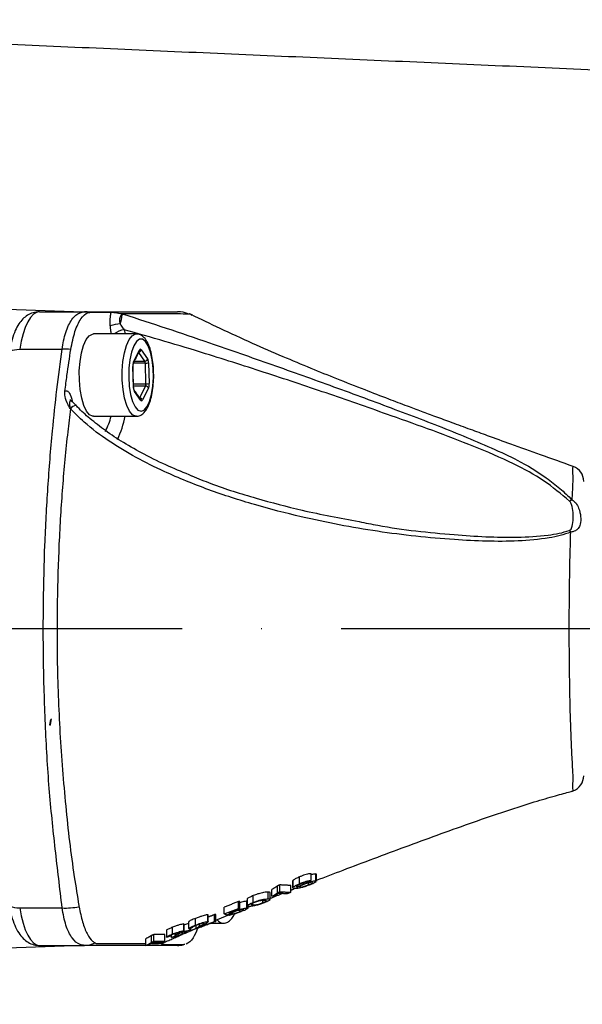
# Model space of a CAD drawing. Extents: x 0 to 9200, y 0 to 5940.
# Drawn here: x 3254 to 3343, y 1435 to 1590 of the extents above; entities that cross this region are included whole.
import ezdxf

# ---------------------------------------------------------------- set-up
doc = ezdxf.new("R2010")
doc.units = 0
doc.header["$LTSCALE"] = 5
doc.header["$MEASUREMENT"] = 0
doc.linetypes.add('GEN7', pattern=[15, 10, -2.5, 0, -2.5])
doc.layers.get('0').update_dxf_attribs({"linetype": 'CONTINUOUS'})
doc.layers.add('7', color=4, linetype='GEN7')
doc.styles.add('ISO', font='GENISO.SHX')
doc.dimstyles.new('GEN-ISO', dxfattribs={"dimtxt": 50, "dimasz": 50, "dimexe": 40, "dimexo": 1, "dimgap": 30, "dimtad": 0, "dimtih": 1, "dimtoh": 1, "dimdec": 1, "dimdsep": 46, "dimtxsty": 'ISO', "dimcen": 2, "dimclrd": 256, "dimclre": 256, "dimclrt": 2, "dimadec": 0, "dimazin": 0, "dimtp": 0.1, "dimtm": 0.1, "dimtfac": 0.05, "dimtdec": 1, "dimtix": 1, "dimtmove": 2, "dimatfit": 3, "dimfxl": 1, "dimtolj": 1, "dimarcsym": 0})

# ---------------------------------------------------------------- blocks, each defined once
blk = doc.blocks.new('*D30')
at = {"color": 3}
for p, q in [((3548.4, 1492.85), (3548.4, 908.35)), ((2872.5, 1366.85), (2872.5, 908.35)), ((2907.5, 933.35), (3513.4, 933.35))]:
    blk.add_line(p, q, dxfattribs=at)
for points in [[(2907.5, 939.19), (2907.5, 927.52), (2872.5, 933.35)], [(3513.4, 939.19), (3513.4, 927.52), (3548.4, 933.35)]]:
    blk.add_solid(points, dxfattribs=at)
at = {"color": 2, "insert": (3210.45, 989.63), "char_height": 50, "attachment_point": 5, "style": 'ISO'}
blk.add_mtext('\\A1;676', dxfattribs=at)

msp = doc.modelspace()

# ---------------------------------------------------------------- linework, layer by layer
at = {"color": 7, "linetype": 'Continuous'}
for p, q in [((3249.39, 1544.37), (3264.4, 1543.85)), ((3257.53, 1543.85), (3264.62, 1543.85)), ((3270.87, 1541.01), (3271.02, 1540.35)), ((3254.41, 1537.93), (3261.1, 1537.93)), ((3272.37, 1535.92), (3273.29, 1537.78)), ((3274.15, 1536.07), (3273.19, 1537.42)), ((3273.57, 1537.84), (3274.58, 1536.43)), ((3272.34, 1531.92), (3272.25, 1535.2)), ((3274.23, 1535.74), (3272.34, 1535.72)), ((3272.51, 1536.05), (3274.15, 1536.07)), ((3274.32, 1532.47), (3274.23, 1535.74)), ((3274.74, 1535.77), (3274.82, 1532.5)), ((3272.35, 1532.49), (3274.32, 1532.47)), ((3274.26, 1532.11), (3272.36, 1532.12)), ((3273.34, 1530.25), (3274.26, 1532.11)), ((3272.45, 1531.49), (3272.44, 1531.5)), ((3273.51, 1529.85), (3272.5, 1531.27)), ((3274.71, 1531.78), (3273.78, 1529.92)), ((3259.16, 1478.67), (3259.31, 1479.48)), ((3259.25, 1478.67), (3259.42, 1479.59)), ((3259.25, 1478.67), (3259.16, 1478.67)), ((3259.17, 1478.63), (3259.16, 1478.67)), ((3259.26, 1478.63), (3259.17, 1478.63)), ((3259.26, 1478.63), (3259.25, 1478.67)), ((3298.55, 1453.59), (3298.55, 1454.67)), ((3300.34, 1454.1), (3300.34, 1455.17)), ((3301.11, 1454.05), (3301.11, 1455.12)), ((3295.06, 1452.17), (3295.06, 1453.24)), ((3295.44, 1452.32), (3295.44, 1453.4)), ((3297.15, 1452.23), (3297.15, 1453.3)), ((3297.54, 1453.08), (3297.54, 1454.15)), ((3298.25, 1453.06), (3298.25, 1453.34)), ((3298.57, 1453.04), (3298.57, 1453.1)), ((3299.17, 1453.54), (3299.17, 1453.72)), ((3299.96, 1453.41), (3299.96, 1453.72)), ((3291.23, 1450.63), (3291.23, 1451.7)), ((3293.6, 1451.19), (3293.6, 1452.26)), ((3294.18, 1451.62), (3294.18, 1452.68)), ((3254.41, 1449.77), (3261.1, 1449.77)), ((3286.67, 1448.82), (3286.67, 1449.89)), ((3288.9, 1449.7), (3288.9, 1450.77)), ((3289.12, 1449.69), (3289.12, 1450.76)), ((3290.24, 1449.77), (3290.24, 1450.83)), ((3291.19, 1450.24), (3291.19, 1450.52)), ((3292.76, 1450.59), (3292.76, 1450.95)), ((3284.05, 1447.61), (3284.05, 1448.68)), ((3285.13, 1447.64), (3285.13, 1448.7)), ((3285.35, 1447.64), (3285.35, 1448.71)), ((3287.36, 1448.59), (3287.36, 1448.73)), ((3287.59, 1448.91), (3287.59, 1449.09)), ((3287.94, 1448.83), (3287.94, 1449)), ((3288.31, 1449.24), (3288.31, 1449.37)), ((3289.11, 1449.16), (3289.11, 1449.43)), ((3278.51, 1445.64), (3278.51, 1446.71)), ((3280.28, 1446.16), (3280.28, 1447.23)), ((3282.13, 1447.05), (3282.13, 1448.12)), ((3282.78, 1446.89), (3282.78, 1447.21)), ((3275.18, 1444.35), (3275.18, 1445.41)), ((3275.57, 1444.5), (3275.57, 1445.56)), ((3277.28, 1444.51), (3277.28, 1445.57)), ((3278.32, 1445.09), (3278.32, 1445.47)), ((3278.9, 1445.32), (3278.9, 1445.72)), ((3278.97, 1445.55), (3278.97, 1445.74)), ((3279.06, 1445.59), (3279.06, 1445.77)), ((3280.09, 1445.67), (3280.09, 1445.89)), ((3281.28, 1446.26), (3281.28, 1446.53)), ((3264.4, 1443.85), (3249.39, 1443.32)), ((3257.53, 1443.85), (3264.62, 1443.85)), ((3274.31, 1443.84), (3274.31, 1444.91))]:
    msp.add_line(p, q, dxfattribs=at)
for points in [[(3257.53, 1543.85), (3257.04, 1543.74), (3256.56, 1543.44), (3256.1, 1542.93), (3255.67, 1542.24), (3255.28, 1541.37), (3254.93, 1540.35), (3254.64, 1539.2), (3254.41, 1537.93)], [(3281.56, 1543.27), (3281.43, 1543.36), (3281.31, 1543.45), (3281.1, 1543.47), (3281.1, 1543.47), (3281.1, 1543.47)], [(3266.02, 1527.35), (3265.91, 1527.36), (3265.41, 1527.6), (3264.93, 1528.18), (3264.51, 1529.07), (3264.18, 1530.22), (3263.94, 1531.56), (3263.82, 1533.03), (3263.81, 1534.53), (3263.92, 1536.01), (3264.15, 1537.36), (3264.48, 1538.53), (3264.89, 1539.44), (3265.36, 1540.05), (3265.87, 1540.33), (3266.02, 1540.35)], [(3272.8, 1527.35), (3272.68, 1527.36), (3272.17, 1527.6), (3271.7, 1528.18), (3271.28, 1529.07), (3270.94, 1530.22), (3270.71, 1531.56), (3270.58, 1533.03), (3270.58, 1534.53), (3270.69, 1536.01), (3270.92, 1537.36), (3271.24, 1538.53), (3271.65, 1539.44), (3272.13, 1540.05), (3272.63, 1540.33), (3272.78, 1540.35)], [(3274.69, 1538.46), (3274.26, 1539.15), (3273.78, 1539.5), (3273.3, 1539.5), (3272.82, 1539.15), (3272.39, 1538.46), (3272.04, 1537.49), (3271.78, 1536.28), (3271.62, 1534.92), (3271.59, 1533.5), (3271.68, 1532.09), (3271.89, 1530.8), (3272.2, 1529.7), (3272.6, 1528.86), (3273.05, 1528.33), (3273.54, 1528.15), (3274.02, 1528.33), (3274.48, 1528.85), (3274.87, 1529.69), (3275.18, 1530.79), (3275.39, 1532.08), (3275.48, 1533.48), (3275.45, 1534.91), (3275.3, 1536.27), (3275.04, 1537.48), (3274.69, 1538.46)], [(3252.72, 1537.29), (3252.72, 1537.3), (3252.8, 1537.48), (3252.98, 1537.63), (3253.24, 1537.76), (3253.57, 1537.85), (3253.97, 1537.91), (3254.41, 1537.93)], [(3272.25, 1535.2), (3272.27, 1535.2), (3272.28, 1535.21)], [(3272.34, 1531.92), (3272.36, 1531.93), (3272.36, 1531.94)], [(3252.72, 1450.41), (3252.72, 1450.4), (3252.8, 1450.22), (3252.98, 1450.07), (3253.24, 1449.94), (3253.57, 1449.84), (3253.97, 1449.79), (3254.41, 1449.77)], [(3254.41, 1449.77), (3254.64, 1448.5), (3254.93, 1447.34), (3255.28, 1446.32), (3255.67, 1445.46), (3256.1, 1444.76), (3256.56, 1444.26), (3257.04, 1443.95), (3257.53, 1443.85)]]:
    msp.add_lwpolyline(points, dxfattribs=at)
for centre, radius, start, end in [((3264.62, 1540.19), 3.66, 76.8673, 89.9814), ((3265.91, 1543.56), 4.64, 339.3338, 357.7627), ((3279.27, 1539.37), 4.48, 66.2357, 89.9556), ((3270.46, 1536.42), 5.5, 92.0944, 108.7416), ((3271.29, 1537.87), 3.17, 97.494, 128.577), ((3261.59, 1526.21), 11.73, 85.7342, 92.4297), ((3273.13, 1537.93), 0.446, 281.9912, 348.9911), ((3273.04, 1537.72), 0.262, 334.3231, 14.3169), ((3272.12, 1535.85), 0.262, 335.3417, 14.2988), ((3274.14, 1536.52), 0.449, 271.5172, 348.7612), ((3274.28, 1538.95), 3.21, 269.0469, 278.0873), ((3274.26, 1531.64), 0.47, 17.4158, 89.7704), ((3274.37, 1535.68), 3.21, 269.047, 278.0873), ((3272.19, 1531.32), 0.31, 349.6661, 33.6317), ((3264.09, 1527.05), 2.23, 111.8539, 138.5485), ((3273.33, 1529.78), 0.47, 17.4178, 88.6895), ((3273.2, 1529.91), 0.31, 349.6424, 34.986), ((3258.02, 1530.12), 11.16, 332.5183, 345.6112), ((3255.36, 1530.38), 15.95, 335.2803, 349.0486), ((3340.84, 1517.08), 2.5, 359.9998, 69.9938), ((3342.13, 1512.34), 1.93, 108.8044, 122.527), ((3339.51, 1507.86), 2.15, 34.0744, 43.3117), ((3340.84, 1470.61), 2.5, 289.7385, 0), ((3261.59, 1461.94), 12.19, 267.6863, 280.2409), ((3286.62, 1448.59), 1.25, 216.398, 261.3553), ((3264.61, 1447.58), 3.73, 270.1536, 296.7131), ((3279.27, 1448.3), 4.45, 270.0064, 282.1563)]:
    msp.add_arc(centre, radius, start, end, dxfattribs=at)
for centre, major_axis, ratio, start_param, end_param in [((3273.45, 1537.12), (0, 0.8), 0.341952, 5.838556, 6.885578), ((3272.52, 1535.26), (0, 0.8), 0.342064, 0.602489, 1.649511), ((3274.09, 1535.71), (0.005, 0.4), 0.357641, 4.796145, 5.843167), ((3274.46, 1535.71), (0, 0.8), 0.342045, 4.791499, 5.838521), ((3274.18, 1532.44), (-0.004, 0.4), 0.359213, 3.740517, 4.787539), ((3274.55, 1532.44), (0, 0.8), 0.342064, 3.744082, 4.791103), ((3272.61, 1531.99), (0, 0.8), 0.342045, 1.649906, 2.696928), ((3273.63, 1530.58), (0, 0.8), 0.341952, 2.696964, 3.743985)]:
    msp.add_ellipse(centre, major_axis=major_axis, ratio=ratio, start_param=start_param, end_param=end_param, dxfattribs=at)
for points in [[(3450.71, 1577.38), (3163.14, 1589.93)], [(3281.58, 1543.34), (3281.11, 1543.52)], [(3268.85, 1540.35), (3268.69, 1541.63)], [(3272.79, 1540.35), (3266.02, 1540.35)], [(3272.35, 1535.74), (3273.28, 1537.6)], [(3273.28, 1537.6), (3273.28, 1537.61)], [(3272.36, 1531.94), (3272.28, 1535.21)], [(3273.46, 1530.09), (3272.44, 1531.5)], [(3262.62, 1530.04), (3262.71, 1529.63)], [(3262.41, 1528.52), (3262.35, 1528.57)], [(3266.02, 1527.35), (3272.79, 1527.35)], [(3341.49, 1468.19), (3341.69, 1468.26)], [(3301.23, 1453.99), (3301.23, 1455.05)], [(3295.44, 1453.4), (3295.06, 1453.24)], [(3297.15, 1453.3), (3295.44, 1453.4)], [(3297.43, 1454.01), (3297.43, 1452.95)], [(3297.54, 1454.15), (3297.44, 1454.01)], [(3300.34, 1454.1), (3299.76, 1453.85)], [(3293.92, 1451.1), (3293.92, 1452.16)], [(3293.92, 1451.29), (3295.77, 1452.03)], [(3294.39, 1451.6), (3294.18, 1451.62)], [(3295.06, 1452.17), (3295.44, 1452.32)], [(3296.55, 1451.99), (3295.22, 1452.05)], [(3295.44, 1452.32), (3297.15, 1452.23)], [(3297.15, 1452.23), (3296.55, 1451.99)], [(3297.15, 1452.57), (3297.66, 1452.77)], [(3288.9, 1450.77), (3286.67, 1449.89)], [(3286.67, 1448.82), (3288.9, 1449.7)], [(3289.12, 1449.69), (3287.38, 1449.01)], [(3289.12, 1450.76), (3288.9, 1450.77)], [(3288.9, 1449.7), (3289.12, 1449.69)], [(3290.26, 1451.17), (3290.26, 1450.1)], [(3290.59, 1450.01), (3290.27, 1450.07)], [(3290.37, 1449.72), (3290.37, 1450.08)], [(3290.44, 1449.92), (3290.67, 1450.01)], [(3290.91, 1450.37), (3290.91, 1450.33)], [(3285.13, 1448.7), (3284.14, 1448.32)], [(3284.14, 1447.57), (3284.14, 1448.63)], [(3285.35, 1448.71), (3285.13, 1448.7)], [(3285.35, 1447.84), (3287.36, 1448.68)], [(3287.07, 1448.62), (3286.67, 1448.82)], [(3287.69, 1448.85), (3287.07, 1448.62)], [(3287.36, 1448.59), (3287.94, 1448.83)], [(3287.38, 1449.01), (3287.59, 1448.91)], [(3280.34, 1446.14), (3280.34, 1447.2)], [(3281.04, 1447.57), (3281.04, 1446.51)], [(3281.73, 1446.7), (3281.11, 1446.46)], [(3282.19, 1446.99), (3282.19, 1446.48)], [(3285.35, 1447.64), (3282.28, 1446.45)], [(3282.83, 1446.75), (3285.13, 1447.64)], [(3284.59, 1447.35), (3286.47, 1447.35)], [(3285.13, 1447.64), (3285.35, 1447.64)], [(3275.57, 1445.56), (3275.18, 1445.41)], [(3277.28, 1445.57), (3275.57, 1445.56)], [(3277.21, 1444.34), (3280.03, 1445.57)], [(3277.54, 1446.21), (3277.54, 1445.15)], [(3278.19, 1445.34), (3277.57, 1445.11)], [(3278.32, 1445.09), (3278.9, 1445.32)], [(3279.11, 1445.53), (3278.97, 1445.55)], [(3281.25, 1446.11), (3282.19, 1446.52)], [(3281.38, 1446.22), (3281.38, 1446.57)], [(3274.51, 1443.84), (3274.31, 1443.84)], [(3279.27, 1443.85), (3274.52, 1443.85)], [(3275.17, 1444.17), (3276.97, 1444.18)], [(3275.18, 1444.35), (3275.57, 1444.5)], [(3276.67, 1444.27), (3275.34, 1444.27)], [(3275.57, 1444.5), (3277.28, 1444.51)], [(3277.28, 1444.51), (3276.67, 1444.27)], [(3276.94, 1443.94), (3276.76, 1443.96)], [(3276.98, 1444.17), (3276.94, 1443.94)], [(3280.46, 1444), (3280.21, 1443.95)]]:
    msp.add_open_spline(points, degree=1, dxfattribs=at)
for points, knots in [([(3257.53, 1543.85), (3257.18, 1543.82), (3256.51, 1543.75), (3255.61, 1543.31), (3254.87, 1542.7), (3254.23, 1541.89), (3253.66, 1540.83), (3253.18, 1539.5), (3252.88, 1538.26), (3252.75, 1537.49), (3252.72, 1537.29)], [0, 0, 0, 0, 0.116773, 0.226346, 0.337935, 0.461103, 0.605927, 0.773028, 0.939186, 1, 1, 1, 1]), ([(3261.1, 1537.93), (3261.17, 1538.38), (3261.39, 1539.82), (3262.07, 1541.84), (3263.21, 1543.53), (3264.15, 1543.74), (3264.62, 1543.85)], [0, 0, 0, 0, 0.1314389, 0.4203166, 0.7112352, 1, 1, 1, 1]), ([(3262.47, 1537.91), (3262.67, 1538.89), (3263.06, 1540.86), (3264.04, 1542.87), (3264.88, 1543.64), (3265.36, 1543.73), (3265.45, 1543.75)], [0, 0, 0, 0, 0.308712, 0.617276, 0.925135, 1, 1, 1, 1]), ([(3264.62, 1543.85), (3265, 1543.85), (3265.75, 1543.85), (3266.71, 1543.85), (3271.64, 1543.85), (3275.75, 1543.85), (3279.27, 1543.85)], [0, 0, 0, 0, 0.061809, 0.124171, 0.248414, 1, 1, 1, 1]), ([(3265.45, 1543.75), (3265.89, 1543.76), (3267.02, 1543.77), (3268.14, 1543.77), (3268.83, 1543.77)], [0, 0, 0, 0, 0.390232, 1, 1, 1, 1]), ([(3268.69, 1541.63), (3268.68, 1541.82), (3268.66, 1542.36), (3268.71, 1543.04), (3268.78, 1543.55), (3268.82, 1543.72), (3268.83, 1543.77)], [0, 0, 0, 0, 0.253982, 0.731457, 0.917642, 1, 1, 1, 1]), ([(3268.83, 1543.77), (3268.96, 1543.76), (3269.29, 1543.75), (3269.93, 1543.66), (3270.35, 1543.56), (3270.39, 1543.54)], [0, 0, 0, 0, 0.356901, 0.925812, 1, 1, 1, 1]), ([(3270.55, 1543.38), (3270.48, 1543.34), (3270.39, 1543.28), (3270.27, 1543.12), (3270.21, 1542.97), (3270.16, 1542.79), (3270.13, 1542.59), (3270.14, 1542.37), (3270.19, 1542.12), (3270.23, 1542.01), (3270.26, 1541.92)], [0, 0, 0, 0, 0.216098, 0.284151, 0.463467, 0.52384, 0.615173, 0.808537, 0.858288, 1, 1, 1, 1]), ([(3281.07, 1543.47), (3279.91, 1543.49), (3276.33, 1543.54), (3272.79, 1543.54), (3270.39, 1543.54)], [0, 0, 0, 0, 0.322811, 1, 1, 1, 1]), ([(3270.39, 1543.54), (3270.48, 1543.52), (3270.61, 1543.49), (3270.73, 1543.46), (3270.76, 1543.46), (3270.77, 1543.46)], [0, 0, 0, 0, 0.59983, 0.900591, 1, 1, 1, 1]), ([(3270.77, 1543.46), (3270.75, 1543.46), (3270.72, 1543.46), (3270.7, 1543.45), (3270.69, 1543.45), (3270.68, 1543.45), (3270.68, 1543.45), (3270.68, 1543.45), (3270.66, 1543.45), (3270.63, 1543.43), (3270.59, 1543.41), (3270.57, 1543.39), (3270.56, 1543.38), (3270.55, 1543.38)], [0, 0, 0, 0, 0.235958, 0.353863, 0.368614, 0.37598, 0.379651, 0.38057, 0.380816, 0.690328, 0.845154, 0.922573, 1, 1, 1, 1]), ([(3270.77, 1543.46), (3273.02, 1542.73), (3277.52, 1541.27), (3285.34, 1538.6), (3294.16, 1535.53), (3303.93, 1532.03), (3313.43, 1528.51), (3322.71, 1524.99), (3328.6, 1522.46), (3331.5, 1521.11), (3331.5, 1521.11)], [0, 0, 0, 0, 0.109405, 0.218981, 0.378148, 0.537521, 0.696834, 0.848476, 0.999999, 1, 1, 1, 1]), ([(3281.1, 1543.47), (3281.1, 1543.47), (3281.09, 1543.47), (3281.08, 1543.47), (3281.07, 1543.47)], [0, 0, 0, 0, 0.000787, 1, 1, 1, 1]), ([(3341.7, 1519.43), (3339.98, 1520.04), (3336.68, 1521.22), (3332.18, 1522.83), (3328.5, 1524.16), (3325.42, 1525.29), (3322.7, 1526.28), (3320.13, 1527.24), (3317.77, 1528.11), (3315.29, 1529.04), (3312.32, 1530.16), (3308.59, 1531.6), (3304.5, 1533.21), (3300.19, 1534.96), (3295.75, 1536.82), (3290.95, 1538.91), (3286.1, 1541.17), (3282.96, 1542.66), (3281.44, 1543.39)], [0, 0, 0, 0, 0.079407, 0.151756, 0.20873, 0.250868, 0.29689, 0.336933, 0.371652, 0.405791, 0.453183, 0.513745, 0.587383, 0.655684, 0.732379, 0.817607, 0.911644, 1, 1, 1, 1]), ([(3270.26, 1541.92), (3270.4, 1541.68), (3270.59, 1541.35), (3270.81, 1541.09), (3270.87, 1541.01)], [0, 0, 0, 0, 0.733505, 1, 1, 1, 1]), ([(3341.09, 1513.96), (3339.78, 1515.07), (3337.16, 1517.29), (3331.93, 1520.1), (3326.03, 1522.64), (3319.55, 1525.1), (3311.97, 1527.8), (3303.34, 1530.84), (3293.57, 1534.1), (3284.87, 1536.88), (3277.29, 1539.2), (3273.01, 1540.41), (3270.87, 1541.01)], [0, 0, 0, 0, 0.0740624, 0.1483581, 0.2399399, 0.3316692, 0.4233975, 0.5576166, 0.6918793, 0.8259921, 0.9130402, 1, 1, 1, 1]), ([(3274.66, 1538.8), (3274.58, 1538.95), (3274.36, 1539.38), (3273.94, 1539.89), (3273.38, 1540.29), (3272.96, 1540.32), (3272.78, 1540.33)], [0, 0, 0, 0, 0.186289, 0.51486, 0.785412, 1, 1, 1, 1]), ([(3275.53, 1534.07), (3275.52, 1534.45), (3275.5, 1535.3), (3275.33, 1536.56), (3275.07, 1537.8), (3274.8, 1538.46), (3274.66, 1538.8)], [0, 0, 0, 0, 0.2096155, 0.4685511, 0.7295844, 1, 1, 1, 1]), ([(3261.1, 1449.77), (3260.74, 1452.84), (3260.01, 1458.98), (3258.98, 1468.71), (3258.42, 1478.76), (3258.12, 1488.62), (3258.12, 1498.06), (3258.35, 1507.1), (3258.82, 1516.13), (3259.48, 1524.32), (3260.25, 1531.59), (3260.81, 1535.82), (3261.1, 1537.93)], [0, 0, 0, 0, 0.109847, 0.219726, 0.333596, 0.447466, 0.546292, 0.645117, 0.746813, 0.848509, 0.924101, 1, 1, 1, 1]), ([(3261.54, 1531.31), (3261.65, 1532.14), (3261.93, 1534.37), (3262.26, 1536.54), (3262.47, 1537.91)], [0, 0, 0, 0, 0.373978, 1, 1, 1, 1]), ([(3272.28, 1535.21), (3272.28, 1535.27), (3272.28, 1535.39), (3272.3, 1535.56), (3272.33, 1535.69), (3272.34, 1535.72), (3272.35, 1535.74)], [0, 0, 0, 0, 0.254632, 0.559236, 0.795265, 1, 1, 1, 1]), ([(3272.81, 1527.38), (3272.9, 1527.38), (3273.2, 1527.35), (3273.7, 1527.61), (3274.21, 1528.09), (3274.65, 1528.81), (3275.03, 1529.81), (3275.32, 1531.04), (3275.49, 1532.39), (3275.55, 1533.43), (3275.53, 1533.98), (3275.53, 1534.07)], [0, 0, 0, 0, 0.040502, 0.149237, 0.260389, 0.391834, 0.541028, 0.687756, 0.831272, 0.973298, 1, 1, 1, 1]), ([(3262.35, 1528.57), (3262.35, 1528.58), (3262.24, 1528.77), (3261.9, 1529.39), (3261.51, 1530.29), (3261.53, 1531.04), (3261.54, 1531.31)], [0, 0, 0, 0, 0.0034668, 0.2245647, 0.7139431, 1, 1, 1, 1]), ([(3261.54, 1531.31), (3261.56, 1531.33), (3261.69, 1531.41), (3261.89, 1531.39), (3262.17, 1531.16), (3262.41, 1530.72), (3262.55, 1530.25), (3262.62, 1530.04)], [0, 0, 0, 0, 0.0631828, 0.3181518, 0.474401, 0.7645462, 1, 1, 1, 1]), ([(3272.44, 1531.5), (3272.44, 1531.5), (3272.44, 1531.5), (3272.42, 1531.55), (3272.39, 1531.65), (3272.37, 1531.78), (3272.37, 1531.88), (3272.36, 1531.94)], [0, 0, 0, 0, 0.136146, 0.302568, 0.509864, 0.765039, 1, 1, 1, 1]), ([(3262.59, 1529.76), (3262.57, 1529.78), (3262.5, 1529.84), (3262.43, 1529.85), (3262.36, 1529.82), (3262.32, 1529.76), (3262.27, 1529.61), (3262.25, 1529.35), (3262.28, 1528.96), (3262.33, 1528.68), (3262.35, 1528.57)], [0, 0, 0, 0, 0.063028, 0.198122, 0.23693, 0.377827, 0.414923, 0.611684, 0.850574, 1, 1, 1, 1]), ([(3262.6, 1529.77), (3262.59, 1529.77), (3262.49, 1529.83), (3262.43, 1529.93), (3262.4, 1529.99), (3262.4, 1529.98), (3262.4, 1529.98)], [0, 0, 0, 0, 0.0691732, 0.5886779, 0.9958051, 1, 1, 1, 1]), ([(3263.37, 1528.99), (3263.26, 1529.12), (3263.01, 1529.39), (3262.73, 1529.62), (3262.59, 1529.74)], [0, 0, 0, 0, 0.469654, 1, 1, 1, 1]), ([(3281.56, 1517.92), (3280.35, 1518.42), (3277.8, 1519.46), (3274.2, 1521.22), (3270.85, 1523.1), (3267.97, 1524.99), (3265.58, 1526.89), (3264.02, 1528.25), (3263.35, 1529.02), (3263.26, 1529.12)], [0, 0, 0, 0, 0.180677, 0.382092, 0.555875, 0.713897, 0.858374, 0.980684, 1, 1, 1, 1]), ([(3262.41, 1528.52), (3262.27, 1527.32), (3261.77, 1523.26), (3261.11, 1516.16), (3260.56, 1507.21), (3260.28, 1498.16), (3260.28, 1488.18), (3260.68, 1477.35), (3261.61, 1465.78), (3262.62, 1456.83), (3263.53, 1451.59), (3263.72, 1450.14), (3263.72, 1450.14)], [0, 0, 0, 0, 0.047481, 0.160039, 0.27302, 0.386003, 0.498564, 0.644995, 0.79189, 0.938316, 0.999999, 1, 1, 1, 1]), ([(3341.29, 1509.07), (3340.75, 1508.87), (3339.67, 1508.48), (3336.89, 1507.97), (3333, 1507.59), (3327.99, 1507.6), (3320.58, 1507.98), (3310.8, 1509.03), (3300.29, 1511.05), (3291.43, 1513.33), (3284.2, 1515.67), (3277.97, 1518.21), (3272.72, 1520.8), (3268.47, 1523.36), (3264.99, 1525.94), (3263.12, 1527.81), (3262.41, 1528.52)], [0, 0, 0, 0, 0.022303, 0.044696, 0.104605, 0.164823, 0.225039, 0.370801, 0.516596, 0.606859, 0.697184, 0.787343, 0.846344, 0.905403, 0.9642, 1, 1, 1, 1]), ([(3331.5, 1521.11), (3331.5, 1521.11), (3331.95, 1520.88), (3334.03, 1519.88), (3336.78, 1518.15), (3339.63, 1515.97), (3340.88, 1514.77), (3341.5, 1514.16)], [0, 0, 0, 0, 0.000004, 0.11747, 0.552258, 0.776305, 1, 1, 1, 1]), ([(3341.5, 1514.16), (3341.56, 1515.03), (3341.68, 1516.78), (3341.64, 1518.42), (3341.63, 1519.36), (3341.67, 1519.36), (3341.68, 1519.36)], [0, 0, 0, 0, 0.265283, 0.533476, 0.810965, 1, 1, 1, 1]), ([(3281.56, 1517.93), (3282.55, 1517.53), (3285.86, 1516.17), (3291.68, 1514.39), (3299.46, 1512.29), (3304.92, 1511.29), (3307.92, 1510.74)], [0, 0, 0, 0, 0.117147, 0.391473, 0.665634, 1, 1, 1, 1]), ([(3341.07, 1509.34), (3341.12, 1509.37), (3341.29, 1509.46), (3341.57, 1509.98), (3341.67, 1510.88), (3341.7, 1512.14), (3341.52, 1513.16), (3341.26, 1513.78), (3341.11, 1513.94), (3341.09, 1513.96)], [0, 0, 0, 0, 0.030732, 0.102223, 0.364163, 0.62714, 0.88846, 0.980071, 1, 1, 1, 1]), ([(3341.5, 1514.16), (3341.71, 1514.01), (3342.18, 1513.66), (3342.66, 1512.69), (3342.91, 1511.47), (3342.86, 1510.37), (3342.56, 1509.67), (3342.12, 1509.31), (3341.7, 1509.13), (3341.41, 1509.09), (3341.29, 1509.07)], [0, 0, 0, 0, 0.093934, 0.220137, 0.422309, 0.634554, 0.786736, 0.884147, 0.954194, 1, 1, 1, 1]), ([(3307.92, 1510.74), (3308.91, 1510.53), (3313.87, 1509.51), (3320.56, 1508.84), (3327.9, 1508.31), (3332.86, 1508.2), (3336.71, 1508.45), (3339.47, 1508.84), (3340.54, 1509.17), (3341.07, 1509.34)], [0, 0, 0, 0, 0.089397, 0.449605, 0.597571, 0.745538, 0.89285, 0.946536, 1, 1, 1, 1]), ([(3341.68, 1468.29), (3341.68, 1468.28), (3341.65, 1468.16), (3341.64, 1468.54), (3341.64, 1469.38), (3341.69, 1470.65), (3341.55, 1472.63), (3341.4, 1475.44), (3341.27, 1479.07), (3341.16, 1483.1), (3341.1, 1487.28), (3341.06, 1491.69), (3341.06, 1496.11), (3341.1, 1500.47), (3341.17, 1504.9), (3341.25, 1507.61), (3341.29, 1509.07)], [0, 0, 0, 0, 0.009123, 0.083842, 0.145091, 0.207467, 0.26951, 0.353304, 0.440207, 0.517451, 0.597014, 0.674169, 0.753581, 0.829938, 0.908493, 1, 1, 1, 1]), ([(3301.23, 1454.13), (3302.62, 1454.67), (3307.16, 1456.42), (3313.54, 1458.8), (3320.22, 1461.26), (3325.3, 1463.08), (3330.43, 1464.86), (3335.01, 1466.34), (3338.3, 1467.31), (3340.21, 1467.83), (3341.11, 1468.08), (3341.49, 1468.18), (3341.49, 1468.19), (3341.49, 1468.19)], [0, 0, 0, 0, 0.1043446, 0.3421901, 0.4626141, 0.5829948, 0.7017957, 0.8224424, 0.9033818, 0.9382597, 0.9741661, 0.9974044, 1, 1, 1, 1]), ([(3298.55, 1454.67), (3298.34, 1454.58), (3298.02, 1454.44), (3297.69, 1454.26), (3297.59, 1454.19), (3297.54, 1454.15)], [0, 0, 0, 0, 0.4784891, 0.7315671, 1, 1, 1, 1]), ([(3300.34, 1455.17), (3300.22, 1455.16), (3300.03, 1455.15), (3299.59, 1455.04), (3299.17, 1454.91), (3298.81, 1454.78), (3298.61, 1454.69), (3298.55, 1454.67)], [0, 0, 0, 0, 0.290509, 0.490428, 0.690123, 0.89953, 1, 1, 1, 1]), ([(3301.11, 1455.12), (3301, 1455.12), (3300.82, 1455.12), (3300.5, 1455.05), (3300.35, 1455.01), (3300.34, 1455.01)], [0, 0, 0, 0, 0.583028, 0.98451, 1, 1, 1, 1]), ([(3301.21, 1455.05), (3301.22, 1455.07), (3301.22, 1455.11), (3301.15, 1455.12), (3301.11, 1455.12)], [0, 0, 0, 0, 0.39109, 1, 1, 1, 1]), ([(3295.06, 1453.24), (3294.98, 1453.17), (3294.86, 1453.06), (3294.52, 1452.86), (3294.3, 1452.74), (3294.18, 1452.68)], [0, 0, 0, 0, 0.458579, 0.72664, 1, 1, 1, 1]), ([(3297.47, 1452.95), (3297.46, 1452.97), (3297.44, 1453), (3297.52, 1453.06), (3297.54, 1453.08)], [0, 0, 0, 0, 0.7076424, 1, 1, 1, 1]), ([(3297.74, 1452.81), (3297.68, 1452.82), (3297.56, 1452.83), (3297.49, 1452.86), (3297.46, 1452.88)], [0, 0, 0, 0, 0.499714, 1, 1, 1, 1]), ([(3297.54, 1453.08), (3297.62, 1453.14), (3297.79, 1453.25), (3298.18, 1453.44), (3298.45, 1453.55), (3298.55, 1453.59)], [0, 0, 0, 0, 0.3924873, 0.7866245, 1, 1, 1, 1]), ([(3300.21, 1453.42), (3299.98, 1453.33), (3299.57, 1453.18), (3298.97, 1452.99), (3298.46, 1452.87), (3298.04, 1452.81), (3297.84, 1452.81), (3297.74, 1452.81)], [0, 0, 0, 0, 0.2200333, 0.3825387, 0.5452055, 0.7556701, 1, 1, 1, 1]), ([(3298.24, 1453.34), (3298.17, 1453.29), (3298.02, 1453.18), (3298.03, 1453.09), (3298.17, 1453.07), (3298.25, 1453.06)], [0, 0, 0, 0, 0.2955748, 0.5745711, 1, 1, 1, 1]), ([(3298.7, 1453.55), (3298.64, 1453.53), (3298.52, 1453.48), (3298.36, 1453.4), (3298.28, 1453.36), (3298.24, 1453.34)], [0, 0, 0, 0, 0.381318, 0.686917, 1, 1, 1, 1]), ([(3298.25, 1453.06), (3298.31, 1453.11), (3298.43, 1453.2), (3298.78, 1453.38), (3299.05, 1453.49), (3299.17, 1453.54)], [0, 0, 0, 0, 0.369265, 0.741321, 1, 1, 1, 1]), ([(3299.2, 1453.46), (3299.06, 1453.4), (3298.79, 1453.29), (3298.57, 1453.16), (3298.49, 1453.08), (3298.51, 1453.05), (3298.56, 1453.04), (3298.57, 1453.04)], [0, 0, 0, 0, 0.288437, 0.5471585, 0.7285205, 0.9101811, 1, 1, 1, 1]), ([(3298.55, 1453.59), (3298.75, 1453.67), (3299.09, 1453.81), (3299.59, 1453.97), (3299.98, 1454.06), (3300.21, 1454.09), (3300.31, 1454.1), (3300.34, 1454.1)], [0, 0, 0, 0, 0.302413, 0.509742, 0.717633, 0.915288, 1, 1, 1, 1]), ([(3298.57, 1453.04), (3298.64, 1453.04), (3298.77, 1453.05), (3299.11, 1453.12), (3299.47, 1453.23), (3299.76, 1453.33), (3299.91, 1453.39), (3299.96, 1453.41)], [0, 0, 0, 0, 0.246705, 0.494763, 0.71574, 0.902462, 1, 1, 1, 1]), ([(3299.37, 1453.78), (3299.26, 1453.75), (3299.05, 1453.69), (3298.83, 1453.6), (3298.72, 1453.56), (3298.7, 1453.55)], [0, 0, 0, 0, 0.484182, 0.933805, 1, 1, 1, 1]), ([(3299.17, 1453.54), (3299.34, 1453.61), (3299.68, 1453.74), (3300.2, 1453.9), (3300.65, 1454.01), (3300.95, 1454.06), (3301.06, 1454.05), (3301.11, 1454.05)], [0, 0, 0, 0, 0.223117, 0.448455, 0.648335, 0.850771, 1, 1, 1, 1]), ([(3300.51, 1453.81), (3300.45, 1453.81), (3300.34, 1453.81), (3300.05, 1453.75), (3299.77, 1453.67), (3299.47, 1453.56), (3299.29, 1453.49), (3299.2, 1453.46)], [0, 0, 0, 0, 0.279172, 0.45857, 0.637756, 0.821565, 1, 1, 1, 1]), ([(3299.76, 1453.85), (3299.73, 1453.85), (3299.68, 1453.84), (3299.56, 1453.83), (3299.44, 1453.8), (3299.37, 1453.78)], [0, 0, 0, 0, 0.249896, 0.500164, 1, 1, 1, 1]), ([(3299.96, 1453.41), (3300.09, 1453.47), (3300.31, 1453.56), (3300.53, 1453.67), (3300.57, 1453.72), (3300.6, 1453.75)], [0, 0, 0, 0, 0.401421, 0.700801, 1, 1, 1, 1]), ([(3301.11, 1453.85), (3301.02, 1453.8), (3300.84, 1453.69), (3300.49, 1453.53), (3300.27, 1453.45), (3300.21, 1453.42)], [0, 0, 0, 0, 0.437763, 0.828598, 1, 1, 1, 1]), ([(3300.59, 1453.76), (3300.6, 1453.77), (3300.6, 1453.8), (3300.54, 1453.81), (3300.51, 1453.81)], [0, 0, 0, 0, 0.438817, 1, 1, 1, 1]), ([(3301.11, 1454.05), (3301.19, 1454.05), (3301.27, 1454.04), (3301.23, 1453.99), (3301.23, 1453.99)], [0, 0, 0, 0, 0.9978246, 1, 1, 1, 1]), ([(3291.23, 1451.7), (3291.05, 1451.63), (3290.75, 1451.5), (3290.44, 1451.34), (3290.28, 1451.23), (3290.29, 1451.19), (3290.29, 1451.17)], [0, 0, 0, 0, 0.319889, 0.549801, 0.779403, 1, 1, 1, 1]), ([(3293.6, 1452.26), (3293.4, 1452.25), (3293.12, 1452.25), (3292.51, 1452.13), (3292.07, 1452), (3291.63, 1451.86), (3291.35, 1451.75), (3291.23, 1451.7)], [0, 0, 0, 0, 0.451735, 0.610663, 0.730724, 0.878031, 1, 1, 1, 1]), ([(3293.9, 1452.16), (3293.91, 1452.17), (3293.94, 1452.25), (3293.75, 1452.25), (3293.6, 1452.26)], [0, 0, 0, 0, 0.161886, 1, 1, 1, 1]), ([(3294.18, 1451.62), (3294.33, 1451.69), (3294.61, 1451.83), (3294.92, 1452.03), (3295.01, 1452.12), (3295.06, 1452.17)], [0, 0, 0, 0, 0.359062, 0.672259, 1, 1, 1, 1]), ([(3295.22, 1452.05), (3295.13, 1452), (3294.97, 1451.9), (3294.68, 1451.75), (3294.49, 1451.65), (3294.39, 1451.6)], [0, 0, 0, 0, 0.397995, 0.697703, 1, 1, 1, 1]), ([(3252.72, 1450.41), (3252.77, 1450.13), (3252.9, 1449.31), (3253.23, 1448.03), (3253.73, 1446.69), (3254.36, 1445.61), (3255.09, 1444.78), (3255.92, 1444.2), (3256.76, 1443.89), (3257.31, 1443.86), (3257.53, 1443.85)], [0, 0, 0, 0, 0.0825586, 0.2433306, 0.4104279, 0.5702234, 0.6999862, 0.8161135, 0.926971, 1, 1, 1, 1]), ([(3264.62, 1443.85), (3264.39, 1443.87), (3263.69, 1443.95), (3262.64, 1444.88), (3261.62, 1446.88), (3261.27, 1448.8), (3261.1, 1449.77)], [0, 0, 0, 0, 0.1407537, 0.4269012, 0.7132825, 1, 1, 1, 1]), ([(3263.72, 1450.14), (3263.72, 1450.14), (3263.74, 1450.08), (3263.75, 1450.02), (3263.76, 1449.95)], [0, 0, 0, 0, 0.0002873, 1, 1, 1, 1]), ([(3263.76, 1449.95), (3263.93, 1449.12), (3264.28, 1447.45), (3265.03, 1445.58), (3265.74, 1444.56), (3266.15, 1444.33), (3266.29, 1444.25)], [0, 0, 0, 0, 0.280971, 0.563756, 0.853277, 1, 1, 1, 1]), ([(3288.31, 1449.24), (3288.52, 1449.31), (3288.9, 1449.46), (3289.45, 1449.62), (3289.88, 1449.73), (3290.12, 1449.76), (3290.21, 1449.77), (3290.24, 1449.77)], [0, 0, 0, 0, 0.2658068, 0.4926379, 0.6985525, 0.9023674, 1, 1, 1, 1]), ([(3290.24, 1450.83), (3290.16, 1450.83), (3290, 1450.82), (3289.58, 1450.72), (3289.28, 1450.64), (3289.12, 1450.59), (3289.12, 1450.59)], [0, 0, 0, 0, 0.380602, 0.68854, 0.995479, 1, 1, 1, 1]), ([(3290.24, 1449.77), (3290.27, 1449.77), (3290.34, 1449.76), (3290.38, 1449.74), (3290.37, 1449.69), (3290.31, 1449.65), (3290.28, 1449.63)], [0, 0, 0, 0, 0.249005, 0.494977, 0.743142, 1, 1, 1, 1]), ([(3290.28, 1450.1), (3290.28, 1450.12), (3290.28, 1450.16), (3290.44, 1450.28), (3290.78, 1450.45), (3291.08, 1450.57), (3291.23, 1450.63)], [0, 0, 0, 0, 0.184111, 0.471808, 0.726264, 1, 1, 1, 1]), ([(3291.75, 1450.18), (3291.52, 1450.13), (3291.15, 1450.04), (3290.81, 1450.01), (3290.66, 1450.01), (3290.59, 1450.01)], [0, 0, 0, 0, 0.423329, 0.709091, 1, 1, 1, 1]), ([(3291.42, 1450.62), (3291.31, 1450.57), (3291.11, 1450.49), (3290.97, 1450.41), (3290.92, 1450.37), (3290.91, 1450.37)], [0, 0, 0, 0, 0.4538973, 0.8635286, 1, 1, 1, 1]), ([(3290.91, 1450.28), (3290.94, 1450.27), (3291.01, 1450.25), (3291.13, 1450.24), (3291.19, 1450.24)], [0, 0, 0, 0, 0.496722, 1, 1, 1, 1]), ([(3291.19, 1450.24), (3291.26, 1450.24), (3291.41, 1450.24), (3291.65, 1450.26), (3291.93, 1450.32), (3292.23, 1450.4), (3292.52, 1450.5), (3292.69, 1450.56), (3292.76, 1450.59)], [0, 0, 0, 0, 0.247433, 0.485268, 0.63465, 0.78564, 0.899296, 1, 1, 1, 1]), ([(3291.23, 1450.63), (3291.4, 1450.7), (3291.72, 1450.82), (3292.2, 1450.98), (3292.67, 1451.1), (3293.2, 1451.19), (3293.45, 1451.19), (3293.6, 1451.19)], [0, 0, 0, 0, 0.1689977, 0.2986791, 0.4292818, 0.6446818, 1, 1, 1, 1]), ([(3293, 1450.95), (3292.92, 1450.95), (3292.78, 1450.95), (3292.54, 1450.94), (3292.25, 1450.89), (3291.93, 1450.8), (3291.64, 1450.7), (3291.48, 1450.64), (3291.42, 1450.62)], [0, 0, 0, 0, 0.247296, 0.485862, 0.636073, 0.78775, 0.917659, 1, 1, 1, 1]), ([(3292.96, 1450.58), (3292.76, 1450.51), (3292.47, 1450.4), (3292.05, 1450.26), (3291.85, 1450.21), (3291.75, 1450.18)], [0, 0, 0, 0, 0.482932, 0.733532, 1, 1, 1, 1]), ([(3292.76, 1450.59), (3292.87, 1450.63), (3293.07, 1450.71), (3293.24, 1450.81), (3293.34, 1450.89), (3293.25, 1450.94), (3293.1, 1450.95), (3293, 1450.95)], [0, 0, 0, 0, 0.15341, 0.284704, 0.411934, 0.619103, 1, 1, 1, 1]), ([(3293.84, 1451), (3293.79, 1450.96), (3293.68, 1450.89), (3293.36, 1450.74), (3293.09, 1450.64), (3292.96, 1450.58)], [0, 0, 0, 0, 0.326861, 0.65404, 1, 1, 1, 1]), ([(3293.6, 1451.19), (3293.79, 1451.19), (3293.99, 1451.19), (3293.92, 1451.1), (3293.92, 1451.1)], [0, 0, 0, 0, 0.993367, 1, 1, 1, 1]), ([(3284.05, 1448.68), (3283.99, 1448.67), (3283.86, 1448.67), (3283.52, 1448.59), (3283.12, 1448.47), (3282.64, 1448.31), (3282.31, 1448.19), (3282.13, 1448.12)], [0, 0, 0, 0, 0.187793, 0.377263, 0.549309, 0.748721, 1, 1, 1, 1]), ([(3284.12, 1448.63), (3284.13, 1448.65), (3284.13, 1448.68), (3284.07, 1448.68), (3284.05, 1448.68)], [0, 0, 0, 0, 0.666301, 1, 1, 1, 1]), ([(3286.41, 1447.37), (3286.46, 1447.36), (3286.73, 1447.31), (3287.23, 1447.52), (3287.75, 1447.95), (3288.09, 1448.38), (3288.24, 1448.73), (3288.27, 1448.81)], [0, 0, 0, 0, 0.060908, 0.335149, 0.605122, 0.916132, 1, 1, 1, 1]), ([(3289.3, 1449.16), (3289.08, 1449.08), (3288.71, 1448.94), (3288.17, 1448.77), (3287.75, 1448.66), (3287.49, 1448.61), (3287.39, 1448.6), (3287.36, 1448.59)], [0, 0, 0, 0, 0.294669, 0.503071, 0.711564, 0.914151, 1, 1, 1, 1]), ([(3287.59, 1448.91), (3287.65, 1448.94), (3287.75, 1448.99), (3287.99, 1449.1), (3288.19, 1449.19), (3288.31, 1449.24)], [0, 0, 0, 0, 0.318096, 0.570789, 1, 1, 1, 1]), ([(3288.34, 1449.17), (3288.22, 1449.12), (3287.99, 1449.03), (3287.78, 1448.92), (3287.72, 1448.87), (3287.69, 1448.85)], [0, 0, 0, 0, 0.404897, 0.728667, 1, 1, 1, 1]), ([(3287.94, 1448.83), (3288.03, 1448.84), (3288.17, 1448.86), (3288.48, 1448.94), (3288.76, 1449.03), (3288.97, 1449.11), (3289.09, 1449.16), (3289.11, 1449.16)], [0, 0, 0, 0, 0.349399, 0.539741, 0.730621, 0.960225, 1, 1, 1, 1]), ([(3289.65, 1449.53), (3289.59, 1449.53), (3289.48, 1449.52), (3289.2, 1449.46), (3288.94, 1449.38), (3288.64, 1449.28), (3288.45, 1449.21), (3288.34, 1449.17)], [0, 0, 0, 0, 0.285056, 0.458407, 0.6327, 0.793207, 1, 1, 1, 1]), ([(3289.11, 1449.16), (3289.22, 1449.21), (3289.43, 1449.29), (3289.64, 1449.4), (3289.7, 1449.44), (3289.73, 1449.46)], [0, 0, 0, 0, 0.39724, 0.698385, 1, 1, 1, 1]), ([(3290.28, 1449.63), (3290.21, 1449.58), (3290.06, 1449.48), (3289.68, 1449.31), (3289.4, 1449.21), (3289.3, 1449.16)], [0, 0, 0, 0, 0.379438, 0.761128, 1, 1, 1, 1]), ([(3289.75, 1449.5), (3289.75, 1449.5), (3289.76, 1449.53), (3289.7, 1449.53), (3289.65, 1449.53)], [0, 0, 0, 0, 0.14911, 1, 1, 1, 1]), ([(3278.51, 1446.71), (3278.32, 1446.63), (3277.99, 1446.5), (3277.68, 1446.34), (3277.54, 1446.25), (3277.55, 1446.22), (3277.55, 1446.21)], [0, 0, 0, 0, 0.3558945, 0.6117751, 0.8677467, 1, 1, 1, 1]), ([(3280.28, 1447.23), (3280.21, 1447.22), (3280.09, 1447.21), (3279.75, 1447.13), (3279.32, 1447), (3278.89, 1446.85), (3278.61, 1446.75), (3278.51, 1446.71)], [0, 0, 0, 0, 0.193697, 0.388021, 0.579858, 0.842527, 1, 1, 1, 1]), ([(3280.33, 1447.2), (3280.33, 1447.21), (3280.33, 1447.22), (3280.29, 1447.22), (3280.28, 1447.23)], [0, 0, 0, 0, 0.69268, 1, 1, 1, 1]), ([(3281.04, 1447.29), (3281.03, 1447.29), (3280.96, 1447.28), (3280.73, 1447.22), (3280.5, 1447.15), (3280.39, 1447.12)], [0, 0, 0, 0, 0.059298, 0.557816, 1, 1, 1, 1]), ([(3281.06, 1446.51), (3281.05, 1446.52), (3281.03, 1446.53), (3281.14, 1446.61), (3281.41, 1446.75), (3281.77, 1446.91), (3282.04, 1447.02), (3282.13, 1447.05)], [0, 0, 0, 0, 0.071493, 0.299752, 0.527857, 0.835737, 1, 1, 1, 1]), ([(3282.13, 1448.12), (3281.89, 1448.02), (3281.51, 1447.87), (3281.17, 1447.69), (3281.04, 1447.6), (3281.05, 1447.58), (3281.05, 1447.57)], [0, 0, 0, 0, 0.432501, 0.666974, 0.902243, 1, 1, 1, 1]), ([(3282.32, 1447.05), (3282.18, 1446.99), (3281.97, 1446.91), (3281.75, 1446.8), (3281.66, 1446.73), (3281.66, 1446.7), (3281.71, 1446.7), (3281.73, 1446.7)], [0, 0, 0, 0, 0.298875, 0.494035, 0.690042, 0.861747, 1, 1, 1, 1]), ([(3282.13, 1447.05), (3282.35, 1447.13), (3282.71, 1447.27), (3283.25, 1447.45), (3283.67, 1447.56), (3283.93, 1447.61), (3284.02, 1447.61), (3284.05, 1447.61)], [0, 0, 0, 0, 0.293857, 0.499163, 0.704766, 0.902876, 1, 1, 1, 1]), ([(3282.19, 1446.47), (3282.22, 1446.52), (3282.26, 1446.59), (3282.53, 1446.75), (3282.7, 1446.84), (3282.78, 1446.89)], [0, 0, 0, 0, 0.46705, 0.731986, 1, 1, 1, 1]), ([(3283.45, 1447.38), (3283.41, 1447.38), (3283.34, 1447.37), (3283.13, 1447.32), (3282.89, 1447.25), (3282.61, 1447.16), (3282.42, 1447.09), (3282.32, 1447.05)], [0, 0, 0, 0, 0.188291, 0.377878, 0.555623, 0.758425, 1, 1, 1, 1]), ([(3282.78, 1446.89), (3282.96, 1446.99), (3283.22, 1447.13), (3283.47, 1447.3), (3283.53, 1447.37), (3283.47, 1447.38), (3283.45, 1447.38)], [0, 0, 0, 0, 0.475548, 0.721928, 0.884902, 1, 1, 1, 1]), ([(3283.45, 1447.11), (3283.33, 1447.04), (3283.16, 1446.95), (3282.94, 1446.82), (3282.87, 1446.77), (3282.83, 1446.75)], [0, 0, 0, 0, 0.497534, 0.747078, 1, 1, 1, 1]), ([(3284.06, 1447.48), (3283.98, 1447.42), (3283.81, 1447.31), (3283.57, 1447.17), (3283.45, 1447.11)], [0, 0, 0, 0, 0.495263, 1, 1, 1, 1]), ([(3284.05, 1447.61), (3284.11, 1447.61), (3284.17, 1447.61), (3284.14, 1447.58), (3284.14, 1447.57)], [0, 0, 0, 0, 0.984961, 1, 1, 1, 1]), ([(3275.18, 1445.41), (3275.1, 1445.35), (3274.98, 1445.25), (3274.64, 1445.07), (3274.42, 1444.96), (3274.31, 1444.91)], [0, 0, 0, 0, 0.462001, 0.728343, 1, 1, 1, 1]), ([(3277.57, 1445.15), (3277.56, 1445.16), (3277.55, 1445.19), (3277.72, 1445.3), (3278.02, 1445.44), (3278.31, 1445.56), (3278.48, 1445.63), (3278.51, 1445.64)], [0, 0, 0, 0, 0.180558, 0.432713, 0.6847102, 0.944728, 1, 1, 1, 1]), ([(3278.72, 1445.65), (3278.61, 1445.6), (3278.43, 1445.53), (3278.25, 1445.44), (3278.17, 1445.39), (3278.18, 1445.37), (3278.18, 1445.37)], [0, 0, 0, 0, 0.358223, 0.606557, 0.855657, 1, 1, 1, 1]), ([(3280.27, 1445.66), (3280.05, 1445.58), (3279.67, 1445.44), (3279.11, 1445.26), (3278.68, 1445.14), (3278.44, 1445.1), (3278.34, 1445.09), (3278.32, 1445.09)], [0, 0, 0, 0, 0.297567, 0.514737, 0.731787, 0.947023, 1, 1, 1, 1]), ([(3278.51, 1445.64), (3278.74, 1445.73), (3279.11, 1445.87), (3279.64, 1446.03), (3280, 1446.12), (3280.2, 1446.16), (3280.26, 1446.16), (3280.28, 1446.16)], [0, 0, 0, 0, 0.343614, 0.549884, 0.757771, 0.945479, 1, 1, 1, 1]), ([(3279.68, 1445.93), (3279.65, 1445.92), (3279.58, 1445.92), (3279.4, 1445.88), (3279.19, 1445.81), (3278.95, 1445.74), (3278.8, 1445.68), (3278.72, 1445.65)], [0, 0, 0, 0, 0.1996957, 0.4011891, 0.5825108, 0.7860519, 1, 1, 1, 1]), ([(3278.9, 1445.32), (3279, 1445.34), (3279.15, 1445.36), (3279.45, 1445.44), (3279.76, 1445.54), (3279.97, 1445.62), (3280.09, 1445.67)], [0, 0, 0, 0, 0.350461, 0.538245, 0.726447, 1, 1, 1, 1]), ([(3278.97, 1445.55), (3278.99, 1445.56), (3279.01, 1445.57), (3279.04, 1445.58), (3279.06, 1445.58), (3279.06, 1445.59)], [0, 0, 0, 0, 0.499644, 0.749755, 1, 1, 1, 1]), ([(3279.06, 1445.59), (3279.22, 1445.65), (3279.45, 1445.74), (3279.65, 1445.84), (3279.73, 1445.9), (3279.74, 1445.92), (3279.7, 1445.93), (3279.68, 1445.93)], [0, 0, 0, 0, 0.388244, 0.569965, 0.714275, 0.85846, 1, 1, 1, 1]), ([(3279.48, 1445.68), (3279.41, 1445.65), (3279.32, 1445.62), (3279.2, 1445.57), (3279.14, 1445.54), (3279.11, 1445.53)], [0, 0, 0, 0, 0.496111, 0.747771, 1, 1, 1, 1]), ([(3280.67, 1446.02), (3280.63, 1446.02), (3280.54, 1446.01), (3280.28, 1445.95), (3280, 1445.87), (3279.72, 1445.77), (3279.55, 1445.71), (3279.48, 1445.68)], [0, 0, 0, 0, 0.218002, 0.438174, 0.625966, 0.83845, 1, 1, 1, 1]), ([(3279.98, 1445.91), (3280.15, 1445.97), (3280.44, 1446.07), (3280.83, 1446.18), (3281.11, 1446.25), (3281.22, 1446.25), (3281.28, 1446.26)], [0, 0, 0, 0, 0.311879, 0.532787, 0.754209, 1, 1, 1, 1]), ([(3280.28, 1446.16), (3280.31, 1446.16), (3280.37, 1446.15), (3280.3, 1446.08), (3280.15, 1445.99), (3280.02, 1445.94), (3279.98, 1445.91)], [0, 0, 0, 0, 0.282371, 0.566629, 0.831289, 1, 1, 1, 1]), ([(3280.09, 1445.67), (3280.22, 1445.72), (3280.43, 1445.81), (3280.65, 1445.92), (3280.71, 1445.96), (3280.73, 1445.98)], [0, 0, 0, 0, 0.409753, 0.704947, 1, 1, 1, 1]), ([(3281.29, 1446.14), (3281.23, 1446.1), (3281.09, 1446.01), (3280.72, 1445.84), (3280.41, 1445.72), (3280.27, 1445.66)], [0, 0, 0, 0, 0.310758, 0.676416, 1, 1, 1, 1]), ([(3282.46, 1446.52), (3282.23, 1445.97), (3281.71, 1444.68), (3281.04, 1444.27), (3280.66, 1444.03)], [0, 0, 0, 0, 0.431053, 1, 1, 1, 1]), ([(3280.73, 1446), (3280.73, 1446.01), (3280.74, 1446.02), (3280.7, 1446.02), (3280.67, 1446.02)], [0, 0, 0, 0, 0.46152, 1, 1, 1, 1]), ([(3281.28, 1446.26), (3281.34, 1446.26), (3281.41, 1446.26), (3281.37, 1446.23), (3281.37, 1446.22)], [0, 0, 0, 0, 0.951383, 1, 1, 1, 1]), ([(3282.28, 1446.45), (3282.26, 1446.45), (3282.24, 1446.45), (3282.2, 1446.45), (3282.19, 1446.47), (3282.19, 1446.47)], [0, 0, 0, 0, 0.250227, 0.500762, 1, 1, 1, 1]), ([(3274.31, 1443.85), (3272.38, 1443.85), (3269.86, 1443.85), (3266.71, 1443.85), (3265.75, 1443.85), (3265, 1443.85), (3264.62, 1443.85)], [0, 0, 0, 0, 0.623038, 0.8114, 0.90612, 1, 1, 1, 1]), ([(3266.29, 1444.25), (3266.36, 1444.22), (3266.42, 1444.19), (3266.46, 1444.17), (3266.46, 1444.17)], [0, 0, 0, 0, 0.999923, 1, 1, 1, 1]), ([(3266.46, 1444.17), (3266.46, 1444.17), (3267.29, 1444.17), (3270.39, 1444.14), (3272.91, 1444.16), (3274.31, 1444.17)], [0, 0, 0, 0, 0.000003, 0.447146, 1, 1, 1, 1]), ([(3274.31, 1443.84), (3274.45, 1443.91), (3274.71, 1444.04), (3275.03, 1444.22), (3275.12, 1444.3), (3275.18, 1444.35)], [0, 0, 0, 0, 0.354837, 0.637858, 1, 1, 1, 1]), ([(3275.34, 1444.27), (3275.25, 1444.22), (3275.09, 1444.13), (3274.8, 1443.98), (3274.61, 1443.89), (3274.51, 1443.84)], [0, 0, 0, 0, 0.394126, 0.695713, 1, 1, 1, 1]), ([(3276.79, 1444), (3276.8, 1444.03), (3276.82, 1444.07), (3276.94, 1444.16), (3276.97, 1444.18)], [0, 0, 0, 0, 0.796716, 1, 1, 1, 1]), ([(3280.21, 1443.95), (3279.58, 1443.95), (3278.49, 1443.94), (3277.4, 1443.94), (3276.94, 1443.94)], [0, 0, 0, 0, 0.573755, 1, 1, 1, 1]), ([(3276.97, 1444.18), (3277.05, 1444.23), (3277.12, 1444.28), (3277.21, 1444.34), (3277.21, 1444.34)], [0, 0, 0, 0, 0.986528, 1, 1, 1, 1]), ([(3276.98, 1444.17), (3277.05, 1444.24), (3277.11, 1444.31), (3277.23, 1444.33), (3277.23, 1444.33)], [0, 0, 0, 0, 0.98042, 1, 1, 1, 1])]:
    msp.add_open_spline(points, degree=3, knots=knots, dxfattribs=at)
at = {"layer": '7'}
msp.add_line((2854.5, 1493.85), (3630.27, 1493.85), dxfattribs=at)

# ---------------------------------------------------------------- dimensions: what is measured, and where the dimension line sits
dim = msp.add_linear_dim(base=(3548.4, 933.35), p1=(2872.5, 1367.85), p2=(3548.4, 1493.85), dimstyle='GEN-ISO', override={"dimasz": 35, "dimexe": 25, "dimtad": 1, "dimtih": 0, "dimtoh": 0, "dimdec": 0, "dimclrd": 3, "dimclre": 3, "dimadec": 2, "dimazin": 2, "dimlwd": 25, "dimlwe": 25})
dim.commit()
dim.dimension.update_dxf_attribs({"geometry": '*D30', "text_midpoint": (3210.45, 989.63)})

doc.saveas('drawing.dxf')
